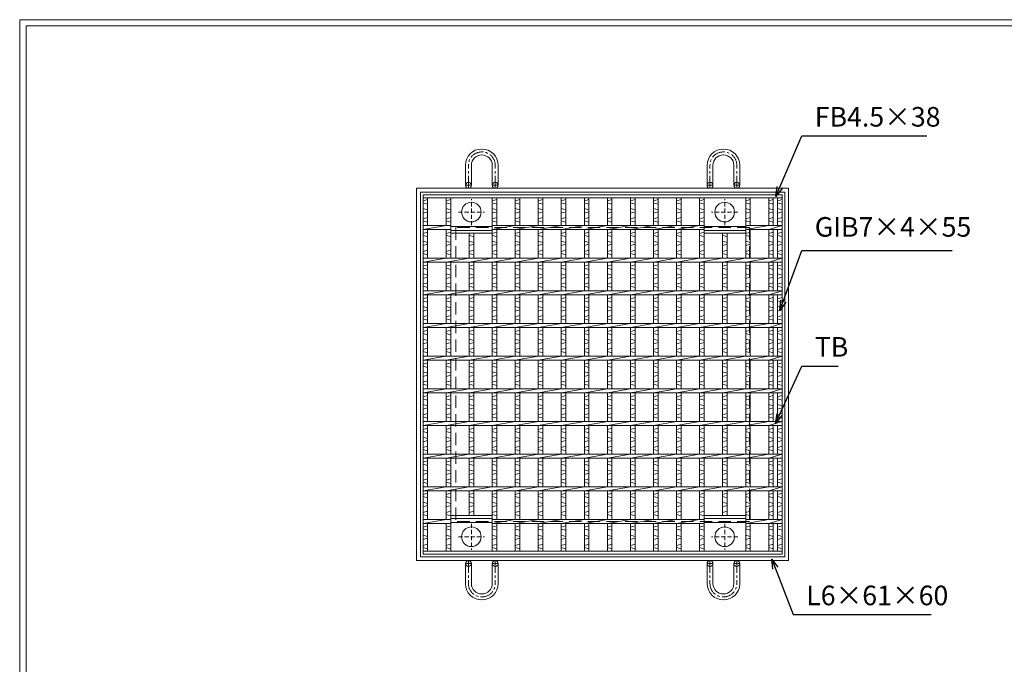
# Model space of a CAD drawing. Units: millimetres. Extents: x -180 to 2610, y -195 to 1778.
# Drawn here: x -180 to 1328, y 791 to 1778 of the extents above; entities that cross this region are included whole.
import ezdxf

# ---------------------------------------------------------------- set-up
doc = ezdxf.new("R2010")
doc.units = ezdxf.units.MM
doc.linetypes.add('CENTER', pattern=[10, 6.25, -1.25, 1.25, -1.25])
doc.linetypes.add('HIDDEN', pattern=[9.525, 6.35, -3.175])
for name, color, linetype, lineweight in [('エンボス', 4, 'Continuous', 5), ('中心線', 1, 'HIDDEN', 13), ('受け枠', 3, 'Continuous', 9), ('寸法線', 2, 'Continuous', 9), ('本体', 7, 'Continuous', 13), ('枠寸法', 31, 'Continuous', 9)]:
    doc.layers.add(name, color=color, linetype=linetype, lineweight=lineweight)
doc.layers.add('外枠', color=7, linetype='Continuous')
doc.dimstyles.new('ISO-25', dxfattribs={"dimscale": 10, "dimtxt": 3, "dimasz": 1.5, "dimexe": 1.5, "dimexo": 2, "dimgap": 0.5, "dimtad": 1, "dimdsep": 46, "dimtxsty": 'Standard', "dimblk": 'OPEN30', "dimcen": 2.5, "dimadec": 0, "dimazin": 0, "dimtfac": 1, "dimtmove": 0, "dimatfit": 0, "dimldrblk": 'OPEN30', "dimfxl": 1, "dimarcsym": 0})

# ---------------------------------------------------------------- blocks, each defined once
blk = doc.blocks.new('_Open30')
at = {"color": 0, "linetype": 'ByBlock', "lineweight": -2}
for p, q in [((-1, 0.27), (0, 0)), ((0, 0), (-1, -0.27)), ((0, 0), (-1, 0))]:
    blk.add_line(p, q, dxfattribs=at)
blk = doc.blocks.new('丸穴φ30')
at = {"layer": '中心線'}
for p, q in [((0, -20), (0, 20)), ((-20, 0), (20, 0))]:
    blk.add_line(p, q, dxfattribs=at)
at = {"layer": '本体', "ltscale": 3}
blk.add_circle((0, 0), 15, dxfattribs=at)
blk = doc.blocks.new('*U41')
at = {"layer": 'エンボス', "linetype": 'Continuous'}
for p, q in [((-10.7, 267.8), (-17.7, 265.8)), ((-17.7, 262.8), (-10.7, 260.8)), ((-17.7, 254), (-10.7, 252)), ((-10.7, 249), (-17.7, 247)), ((-10.7, 240), (-17.7, 238)), ((-17.7, 235), (-10.7, 233)), ((-10.7, 217.9), (-17.7, 215.9)), ((-17.7, 212.9), (-10.7, 210.9)), ((-17.7, 204.2), (-10.7, 202.2)), ((-10.7, 199.2), (-17.7, 197.2)), ((-10.7, 190.2), (-17.7, 188.2)), ((-17.7, 185.2), (-10.7, 183.2)), ((-10.7, 167.8), (-17.7, 165.8)), ((-17.7, 162.8), (-10.7, 160.8)), ((-17.7, 154.1), (-10.7, 152.1)), ((-10.7, 149.1), (-17.7, 147.1)), ((-10.7, 140.1), (-17.7, 138.1)), ((-17.7, 135.1), (-10.7, 133.1)), ((-10.7, 117.8), (-17.7, 115.8)), ((-17.7, 112.8), (-10.7, 110.8)), ((-17.7, 104.1), (-10.7, 102.1)), ((-10.7, 99.1), (-17.7, 97.1)), ((-10.7, 90.1), (-17.7, 88.1)), ((-17.7, 85.1), (-10.7, 83.1)), ((-10.7, 67.8), (-17.7, 65.8)), ((-17.7, 62.8), (-10.7, 60.8)), ((-17.7, 54.1), (-10.7, 52.1)), ((-10.7, 49.1), (-17.7, 47.1)), ((-10.7, 40.1), (-17.7, 38.1)), ((-17.7, 35.1), (-10.7, 33.1)), ((-10.7, 17.8), (-17.7, 15.8)), ((-17.7, 12.8), (-10.7, 10.8)), ((-17.7, 4.1), (-10.7, 2.1)), ((-10.7, -0.9), (-17.7, -2.9)), ((-10.7, -9.9), (-17.7, -11.9)), ((-17.7, -14.9), (-10.7, -16.9)), ((-10.7, -32.2), (-17.7, -34.2)), ((-17.7, -37.2), (-10.7, -39.2)), ((-17.7, -45.9), (-10.7, -47.9)), ((-10.7, -50.9), (-17.7, -52.9)), ((-10.7, -59.9), (-17.7, -61.9)), ((-17.7, -64.9), (-10.7, -66.9)), ((-10.7, -82.2), (-17.7, -84.2)), ((-17.7, -87.2), (-10.7, -89.2)), ((-17.7, -95.9), (-10.7, -97.9)), ((-10.7, -100.9), (-17.7, -102.9)), ((-10.7, -109.9), (-17.7, -111.9)), ((-17.7, -114.9), (-10.7, -116.9)), ((-10.7, -132.2), (-17.7, -134.2)), ((-17.7, -137.2), (-10.7, -139.2)), ((-17.7, -145.9), (-10.7, -147.9)), ((-10.7, -150.9), (-17.7, -152.9)), ((-10.7, -159.9), (-17.7, -161.9)), ((-17.7, -164.9), (-10.7, -166.9)), ((-10.7, -181.7), (-17.7, -183.7)), ((-17.7, -186.7), (-10.7, -188.7)), ((-17.7, -195.4), (-10.7, -197.4)), ((-10.7, -200.4), (-17.7, -202.4)), ((-10.7, -209.4), (-17.7, -211.4)), ((-17.7, -214.4), (-10.7, -216.4)), ((-10.7, -231.6), (-17.7, -233.6)), ((-17.7, -236.6), (-10.7, -238.6)), ((-17.7, -245.8), (-10.7, -247.8)), ((-10.7, -250.8), (-17.7, -252.8)), ((-10.7, -259.8), (-17.7, -261.8)), ((-17.7, -264.8), (-10.7, -266.8))]:
    blk.add_line(p, q, dxfattribs=at)
at = {"layer": '本体', "ltscale": 3}
for p, q in [((-17.7, 228), (-17.7, 270.5)), ((-10.7, 228), (-10.7, 270.5)), ((-17.7, 222), (17.7, 228)), ((-17.7, 178), (-17.7, 222)), ((-10.7, 178), (-10.7, 222)), ((-17.7, 172), (17.7, 178)), ((-17.7, 128), (-17.7, 172)), ((-10.7, 128), (-10.7, 172)), ((-17.7, 122), (17.7, 128)), ((-17.7, 78), (-17.7, 122)), ((-10.7, 78), (-10.7, 122)), ((-17.7, 72), (17.7, 78)), ((-17.7, 28), (-17.7, 72)), ((-10.7, 28), (-10.7, 72)), ((-17.7, 22), (17.7, 28)), ((-17.7, -22), (-17.7, 22)), ((-10.7, -22), (-10.7, 22)), ((-17.7, -28), (17.7, -22)), ((-17.7, -72), (-17.7, -28)), ((-10.7, -72), (-10.7, -28)), ((-17.7, -78), (17.7, -72)), ((-17.7, -122), (-17.7, -78)), ((-10.7, -122), (-10.7, -78)), ((-17.7, -128), (17.7, -122)), ((-17.7, -172), (-17.7, -128)), ((-10.7, -172), (-10.7, -128)), ((-17.7, -178), (17.7, -172)), ((-17.7, -222), (-17.7, -178)), ((-10.7, -222), (-10.7, -178)), ((-17.7, -228), (17.7, -222)), ((-17.7, -270.5), (-17.7, -228)), ((-10.7, -270.5), (-10.7, -228))]:
    blk.add_line(p, q, dxfattribs=at)
blk = doc.blocks.new('*U42')
at = {"layer": '寸法線', "color": 0, "linetype": 'ByBlock', "lineweight": -2}
for p in [(0, 0), (35.3, 0), (70.6, 0), (105.9, 0), (141.2, 0), (176.5, 0), (211.8, 0), (247.1, 0)]:
    blk.add_blockref('*U41', p, dxfattribs=at)

msp = doc.modelspace()

# ---------------------------------------------------------------- linework, layer by layer
at = {"layer": 'エンボス', "linetype": 'Continuous'}
for p, q in [((445.063, 1502.676), (438.063, 1500.676)), ((438.063, 1497.676), (445.063, 1495.676)), ((480.363, 1502.676), (473.363, 1500.676)), ((473.363, 1497.676), (480.363, 1495.676)), ((550.963, 1502.676), (543.963, 1500.676)), ((543.963, 1497.676), (550.963, 1495.676)), ((868.663, 1502.676), (861.663, 1500.676)), ((861.663, 1497.676), (868.663, 1495.676)), ((939.263, 1502.676), (932.263, 1500.676)), ((932.263, 1497.676), (939.263, 1495.676)), ((974.563, 1502.676), (967.563, 1500.676)), ((967.563, 1497.676), (974.563, 1495.676)), ((988.063, 1502.676), (981.063, 1500.676)), ((981.063, 1497.676), (988.063, 1495.676)), ((438.063, 1488.94), (445.063, 1486.94)), ((445.063, 1483.94), (438.063, 1481.94)), ((473.363, 1488.94), (480.363, 1486.94)), ((480.363, 1483.94), (473.363, 1481.94)), ((543.963, 1488.94), (550.963, 1486.94)), ((550.963, 1483.94), (543.963, 1481.94)), ((861.663, 1488.94), (868.663, 1486.94)), ((868.663, 1483.94), (861.663, 1481.94)), ((932.263, 1488.94), (939.263, 1486.94)), ((939.263, 1483.94), (932.263, 1481.94)), ((967.563, 1488.94), (974.563, 1486.94)), ((974.563, 1483.94), (967.563, 1481.94)), ((981.063, 1488.94), (988.063, 1486.94)), ((988.063, 1483.94), (981.063, 1481.94)), ((445.063, 1474.94), (438.063, 1472.94)), ((438.063, 1469.94), (445.063, 1467.94)), ((480.363, 1474.94), (473.363, 1472.94)), ((473.363, 1469.94), (480.363, 1467.94)), ((550.963, 1474.94), (543.963, 1472.94)), ((543.963, 1469.94), (550.963, 1467.94)), ((868.663, 1474.94), (861.663, 1472.94)), ((861.663, 1469.94), (868.663, 1467.94)), ((939.263, 1474.94), (932.263, 1472.94)), ((932.263, 1469.94), (939.263, 1467.94)), ((974.563, 1474.94), (967.563, 1472.94)), ((967.563, 1469.94), (974.563, 1467.94)), ((988.063, 1474.94), (981.063, 1472.94)), ((981.063, 1469.94), (988.063, 1467.94)), ((445.063, 1452.792), (438.063, 1450.792)), ((480.363, 1452.792), (473.363, 1450.792)), ((550.963, 1452.792), (543.963, 1450.792)), ((868.663, 1452.792), (861.663, 1450.792)), ((939.263, 1452.792), (932.263, 1450.792)), ((974.563, 1452.792), (967.563, 1450.792)), ((988.063, 1452.792), (981.063, 1450.792)), ((438.063, 1447.792), (445.063, 1445.792)), ((438.063, 1439.056), (445.063, 1437.056)), ((445.063, 1434.056), (438.063, 1432.056)), ((473.363, 1447.792), (480.363, 1445.792)), ((473.363, 1439.056), (480.363, 1437.056)), ((480.363, 1434.056), (473.363, 1432.056)), ((508.663, 1447.792), (515.663, 1445.792)), ((508.663, 1439.056), (515.663, 1437.056)), ((515.663, 1434.056), (508.663, 1432.056)), ((543.963, 1447.792), (550.963, 1445.792)), ((543.963, 1439.056), (550.963, 1437.056)), ((550.963, 1434.056), (543.963, 1432.056)), ((861.663, 1447.792), (868.663, 1445.792)), ((861.663, 1439.056), (868.663, 1437.056)), ((868.663, 1434.056), (861.663, 1432.056)), ((896.963, 1447.792), (903.963, 1445.792)), ((896.963, 1439.056), (903.963, 1437.056)), ((903.963, 1434.056), (896.963, 1432.056)), ((932.263, 1447.792), (939.263, 1445.792)), ((932.263, 1439.056), (939.263, 1437.056)), ((939.263, 1434.056), (932.263, 1432.056)), ((967.563, 1447.792), (974.563, 1445.792)), ((967.563, 1439.056), (974.563, 1437.056)), ((974.563, 1434.056), (967.563, 1432.056)), ((981.063, 1447.792), (988.063, 1445.792)), ((981.063, 1439.056), (988.063, 1437.056)), ((988.063, 1434.056), (981.063, 1432.056)), ((445.063, 1425.056), (438.063, 1423.056)), ((438.063, 1420.056), (445.063, 1418.056)), ((480.363, 1425.056), (473.363, 1423.056)), ((473.363, 1420.056), (480.363, 1418.056)), ((515.663, 1425.056), (508.663, 1423.056)), ((508.663, 1420.056), (515.663, 1418.056)), ((550.963, 1425.056), (543.963, 1423.056)), ((543.963, 1420.056), (550.963, 1418.056)), ((868.663, 1425.056), (861.663, 1423.056)), ((861.663, 1420.056), (868.663, 1418.056)), ((903.963, 1425.056), (896.963, 1423.056)), ((896.963, 1420.056), (903.963, 1418.056)), ((939.263, 1425.056), (932.263, 1423.056)), ((932.263, 1420.056), (939.263, 1418.056)), ((974.563, 1425.056), (967.563, 1423.056)), ((967.563, 1420.056), (974.563, 1418.056)), ((988.063, 1425.056), (981.063, 1423.056)), ((981.063, 1420.056), (988.063, 1418.056)), ((445.063, 1402.724), (438.063, 1400.724)), ((438.063, 1397.724), (445.063, 1395.724)), ((438.063, 1388.988), (445.063, 1386.988)), ((480.363, 1402.724), (473.363, 1400.724)), ((473.363, 1397.724), (480.363, 1395.724)), ((473.363, 1388.988), (480.363, 1386.988)), ((515.663, 1402.724), (508.663, 1400.724)), ((508.663, 1397.724), (515.663, 1395.724)), ((508.663, 1388.988), (515.663, 1386.988)), ((550.963, 1402.724), (543.963, 1400.724)), ((543.963, 1397.724), (550.963, 1395.724)), ((543.963, 1388.988), (550.963, 1386.988)), ((868.663, 1402.724), (861.663, 1400.724)), ((861.663, 1397.724), (868.663, 1395.724)), ((861.663, 1388.988), (868.663, 1386.988)), ((903.963, 1402.724), (896.963, 1400.724)), ((896.963, 1397.724), (903.963, 1395.724)), ((896.963, 1388.988), (903.963, 1386.988)), ((939.263, 1402.724), (932.263, 1400.724)), ((932.263, 1397.724), (939.263, 1395.724)), ((932.263, 1388.988), (939.263, 1386.988)), ((974.563, 1402.724), (967.563, 1400.724)), ((967.563, 1397.724), (974.563, 1395.724)), ((967.563, 1388.988), (974.563, 1386.988)), ((988.063, 1402.724), (981.063, 1400.724)), ((981.063, 1397.724), (988.063, 1395.724)), ((981.063, 1388.988), (988.063, 1386.988)), ((445.063, 1383.988), (438.063, 1381.988)), ((445.063, 1374.988), (438.063, 1372.988)), ((480.363, 1383.988), (473.363, 1381.988)), ((480.363, 1374.988), (473.363, 1372.988)), ((515.663, 1383.988), (508.663, 1381.988)), ((515.663, 1374.988), (508.663, 1372.988)), ((550.963, 1383.988), (543.963, 1381.988)), ((550.963, 1374.988), (543.963, 1372.988)), ((868.663, 1383.988), (861.663, 1381.988)), ((868.663, 1374.988), (861.663, 1372.988)), ((903.963, 1383.988), (896.963, 1381.988)), ((903.963, 1374.988), (896.963, 1372.988)), ((939.263, 1383.988), (932.263, 1381.988)), ((939.263, 1374.988), (932.263, 1372.988)), ((974.563, 1383.988), (967.563, 1381.988)), ((974.563, 1374.988), (967.563, 1372.988)), ((988.063, 1383.988), (981.063, 1381.988)), ((988.063, 1374.988), (981.063, 1372.988)), ((438.063, 1369.988), (445.063, 1367.988)), ((473.363, 1369.988), (480.363, 1367.988)), ((508.663, 1369.988), (515.663, 1367.988)), ((543.963, 1369.988), (550.963, 1367.988)), ((861.663, 1369.988), (868.663, 1367.988)), ((896.963, 1369.988), (903.963, 1367.988)), ((932.263, 1369.988), (939.263, 1367.988)), ((967.563, 1369.988), (974.563, 1367.988)), ((981.063, 1369.988), (988.063, 1367.988)), ((445.063, 1352.724), (438.063, 1350.724)), ((438.063, 1347.724), (445.063, 1345.724)), ((480.363, 1352.724), (473.363, 1350.724)), ((473.363, 1347.724), (480.363, 1345.724)), ((515.663, 1352.724), (508.663, 1350.724)), ((508.663, 1347.724), (515.663, 1345.724)), ((550.963, 1352.724), (543.963, 1350.724)), ((543.963, 1347.724), (550.963, 1345.724)), ((868.663, 1352.724), (861.663, 1350.724)), ((861.663, 1347.724), (868.663, 1345.724)), ((903.963, 1352.724), (896.963, 1350.724)), ((896.963, 1347.724), (903.963, 1345.724)), ((939.263, 1352.724), (932.263, 1350.724)), ((932.263, 1347.724), (939.263, 1345.724)), ((974.563, 1352.724), (967.563, 1350.724)), ((967.563, 1347.724), (974.563, 1345.724)), ((988.063, 1352.724), (981.063, 1350.724)), ((981.063, 1347.724), (988.063, 1345.724)), ((438.063, 1338.988), (445.063, 1336.988)), ((445.063, 1333.988), (438.063, 1331.988)), ((473.363, 1338.988), (480.363, 1336.988)), ((480.363, 1333.988), (473.363, 1331.988)), ((508.663, 1338.988), (515.663, 1336.988)), ((515.663, 1333.988), (508.663, 1331.988)), ((543.963, 1338.988), (550.963, 1336.988)), ((550.963, 1333.988), (543.963, 1331.988)), ((861.663, 1338.988), (868.663, 1336.988)), ((868.663, 1333.988), (861.663, 1331.988)), ((896.963, 1338.988), (903.963, 1336.988)), ((903.963, 1333.988), (896.963, 1331.988)), ((932.263, 1338.988), (939.263, 1336.988)), ((939.263, 1333.988), (932.263, 1331.988)), ((967.563, 1338.988), (974.563, 1336.988)), ((974.563, 1333.988), (967.563, 1331.988)), ((981.063, 1338.988), (988.063, 1336.988)), ((988.063, 1333.988), (981.063, 1331.988)), ((445.063, 1324.988), (438.063, 1322.988)), ((438.063, 1319.988), (445.063, 1317.988)), ((480.363, 1324.988), (473.363, 1322.988)), ((473.363, 1319.988), (480.363, 1317.988)), ((515.663, 1324.988), (508.663, 1322.988)), ((508.663, 1319.988), (515.663, 1317.988)), ((550.963, 1324.988), (543.963, 1322.988)), ((543.963, 1319.988), (550.963, 1317.988)), ((868.663, 1324.988), (861.663, 1322.988)), ((861.663, 1319.988), (868.663, 1317.988)), ((903.963, 1324.988), (896.963, 1322.988)), ((896.963, 1319.988), (903.963, 1317.988)), ((939.263, 1324.988), (932.263, 1322.988)), ((932.263, 1319.988), (939.263, 1317.988)), ((974.563, 1324.988), (967.563, 1322.988)), ((967.563, 1319.988), (974.563, 1317.988)), ((988.063, 1324.988), (981.063, 1322.988)), ((981.063, 1319.988), (988.063, 1317.988)), ((445.063, 1302.724), (438.063, 1300.724)), ((438.063, 1297.724), (445.063, 1295.724)), ((480.363, 1302.724), (473.363, 1300.724)), ((473.363, 1297.724), (480.363, 1295.724)), ((515.663, 1302.724), (508.663, 1300.724)), ((508.663, 1297.724), (515.663, 1295.724)), ((550.963, 1302.724), (543.963, 1300.724)), ((543.963, 1297.724), (550.963, 1295.724)), ((868.663, 1302.724), (861.663, 1300.724)), ((861.663, 1297.724), (868.663, 1295.724)), ((903.963, 1302.724), (896.963, 1300.724)), ((896.963, 1297.724), (903.963, 1295.724)), ((939.263, 1302.724), (932.263, 1300.724)), ((932.263, 1297.724), (939.263, 1295.724)), ((974.563, 1302.724), (967.563, 1300.724)), ((967.563, 1297.724), (974.563, 1295.724)), ((988.063, 1302.724), (981.063, 1300.724)), ((981.063, 1297.724), (988.063, 1295.724)), ((438.063, 1288.988), (445.063, 1286.988)), ((445.063, 1283.988), (438.063, 1281.988)), ((473.363, 1288.988), (480.363, 1286.988)), ((480.363, 1283.988), (473.363, 1281.988)), ((508.663, 1288.988), (515.663, 1286.988)), ((515.663, 1283.988), (508.663, 1281.988)), ((543.963, 1288.988), (550.963, 1286.988)), ((550.963, 1283.988), (543.963, 1281.988)), ((861.663, 1288.988), (868.663, 1286.988)), ((868.663, 1283.988), (861.663, 1281.988)), ((896.963, 1288.988), (903.963, 1286.988)), ((903.963, 1283.988), (896.963, 1281.988)), ((932.263, 1288.988), (939.263, 1286.988)), ((939.263, 1283.988), (932.263, 1281.988)), ((967.563, 1288.988), (974.563, 1286.988)), ((974.563, 1283.988), (967.563, 1281.988)), ((981.063, 1288.988), (988.063, 1286.988)), ((988.063, 1283.988), (981.063, 1281.988)), ((445.063, 1274.988), (438.063, 1272.988)), ((438.063, 1269.988), (445.063, 1267.988)), ((480.363, 1274.988), (473.363, 1272.988)), ((473.363, 1269.988), (480.363, 1267.988)), ((515.663, 1274.988), (508.663, 1272.988)), ((508.663, 1269.988), (515.663, 1267.988)), ((550.963, 1274.988), (543.963, 1272.988)), ((543.963, 1269.988), (550.963, 1267.988)), ((868.663, 1274.988), (861.663, 1272.988)), ((861.663, 1269.988), (868.663, 1267.988)), ((903.963, 1274.988), (896.963, 1272.988)), ((896.963, 1269.988), (903.963, 1267.988)), ((939.263, 1274.988), (932.263, 1272.988)), ((932.263, 1269.988), (939.263, 1267.988)), ((974.563, 1274.988), (967.563, 1272.988)), ((967.563, 1269.988), (974.563, 1267.988)), ((988.063, 1274.988), (981.063, 1272.988)), ((981.063, 1269.988), (988.063, 1267.988)), ((445.063, 1252.724), (438.063, 1250.724)), ((480.363, 1252.724), (473.363, 1250.724)), ((515.663, 1252.724), (508.663, 1250.724)), ((550.963, 1252.724), (543.963, 1250.724)), ((868.663, 1252.724), (861.663, 1250.724)), ((903.963, 1252.724), (896.963, 1250.724)), ((939.263, 1252.724), (932.263, 1250.724)), ((974.563, 1252.724), (967.563, 1250.724)), ((988.063, 1252.724), (981.063, 1250.724)), ((438.063, 1247.724), (445.063, 1245.724)), ((438.063, 1238.988), (445.063, 1236.988)), ((473.363, 1247.724), (480.363, 1245.724)), ((473.363, 1238.988), (480.363, 1236.988)), ((508.663, 1247.724), (515.663, 1245.724)), ((508.663, 1238.988), (515.663, 1236.988)), ((543.963, 1247.724), (550.963, 1245.724)), ((543.963, 1238.988), (550.963, 1236.988)), ((861.663, 1247.724), (868.663, 1245.724)), ((861.663, 1238.988), (868.663, 1236.988)), ((896.963, 1247.724), (903.963, 1245.724)), ((896.963, 1238.988), (903.963, 1236.988)), ((932.263, 1247.724), (939.263, 1245.724)), ((932.263, 1238.988), (939.263, 1236.988)), ((967.563, 1247.724), (974.563, 1245.724)), ((967.563, 1238.988), (974.563, 1236.988)), ((981.063, 1247.724), (988.063, 1245.724)), ((981.063, 1238.988), (988.063, 1236.988)), ((445.063, 1233.988), (438.063, 1231.988)), ((445.063, 1224.988), (438.063, 1222.988)), ((480.363, 1233.988), (473.363, 1231.988)), ((480.363, 1224.988), (473.363, 1222.988)), ((515.663, 1233.988), (508.663, 1231.988)), ((515.663, 1224.988), (508.663, 1222.988)), ((550.963, 1233.988), (543.963, 1231.988)), ((550.963, 1224.988), (543.963, 1222.988)), ((868.663, 1233.988), (861.663, 1231.988)), ((868.663, 1224.988), (861.663, 1222.988)), ((903.963, 1233.988), (896.963, 1231.988)), ((903.963, 1224.988), (896.963, 1222.988)), ((939.263, 1233.988), (932.263, 1231.988)), ((939.263, 1224.988), (932.263, 1222.988)), ((974.563, 1233.988), (967.563, 1231.988)), ((974.563, 1224.988), (967.563, 1222.988)), ((988.063, 1233.988), (981.063, 1231.988)), ((988.063, 1224.988), (981.063, 1222.988)), ((438.063, 1219.988), (445.063, 1217.988)), ((473.363, 1219.988), (480.363, 1217.988)), ((508.663, 1219.988), (515.663, 1217.988)), ((543.963, 1219.988), (550.963, 1217.988)), ((861.663, 1219.988), (868.663, 1217.988)), ((896.963, 1219.988), (903.963, 1217.988)), ((932.263, 1219.988), (939.263, 1217.988)), ((967.563, 1219.988), (974.563, 1217.988)), ((981.063, 1219.988), (988.063, 1217.988)), ((445.063, 1202.724), (438.063, 1200.724)), ((438.063, 1197.724), (445.063, 1195.724)), ((480.363, 1202.724), (473.363, 1200.724)), ((473.363, 1197.724), (480.363, 1195.724)), ((515.663, 1202.724), (508.663, 1200.724)), ((508.663, 1197.724), (515.663, 1195.724)), ((550.963, 1202.724), (543.963, 1200.724)), ((543.963, 1197.724), (550.963, 1195.724)), ((868.663, 1202.724), (861.663, 1200.724)), ((861.663, 1197.724), (868.663, 1195.724)), ((903.963, 1202.724), (896.963, 1200.724)), ((896.963, 1197.724), (903.963, 1195.724)), ((939.263, 1202.724), (932.263, 1200.724)), ((932.263, 1197.724), (939.263, 1195.724)), ((974.563, 1202.724), (967.563, 1200.724)), ((967.563, 1197.724), (974.563, 1195.724)), ((988.063, 1202.724), (981.063, 1200.724)), ((981.063, 1197.724), (988.063, 1195.724)), ((438.063, 1188.988), (445.063, 1186.988)), ((445.063, 1183.988), (438.063, 1181.988)), ((473.363, 1188.988), (480.363, 1186.988)), ((480.363, 1183.988), (473.363, 1181.988)), ((508.663, 1188.988), (515.663, 1186.988)), ((515.663, 1183.988), (508.663, 1181.988)), ((543.963, 1188.988), (550.963, 1186.988)), ((550.963, 1183.988), (543.963, 1181.988)), ((861.663, 1188.988), (868.663, 1186.988)), ((868.663, 1183.988), (861.663, 1181.988)), ((896.963, 1188.988), (903.963, 1186.988)), ((903.963, 1183.988), (896.963, 1181.988)), ((932.263, 1188.988), (939.263, 1186.988)), ((939.263, 1183.988), (932.263, 1181.988)), ((967.563, 1188.988), (974.563, 1186.988)), ((974.563, 1183.988), (967.563, 1181.988)), ((981.063, 1188.988), (988.063, 1186.988)), ((988.063, 1183.988), (981.063, 1181.988)), ((445.063, 1174.988), (438.063, 1172.988)), ((438.063, 1169.988), (445.063, 1167.988)), ((480.363, 1174.988), (473.363, 1172.988)), ((473.363, 1169.988), (480.363, 1167.988)), ((515.663, 1174.988), (508.663, 1172.988)), ((508.663, 1169.988), (515.663, 1167.988)), ((550.963, 1174.988), (543.963, 1172.988)), ((543.963, 1169.988), (550.963, 1167.988)), ((868.663, 1174.988), (861.663, 1172.988)), ((861.663, 1169.988), (868.663, 1167.988)), ((903.963, 1174.988), (896.963, 1172.988)), ((896.963, 1169.988), (903.963, 1167.988)), ((939.263, 1174.988), (932.263, 1172.988)), ((932.263, 1169.988), (939.263, 1167.988)), ((974.563, 1174.988), (967.563, 1172.988)), ((967.563, 1169.988), (974.563, 1167.988)), ((988.063, 1174.988), (981.063, 1172.988)), ((981.063, 1169.988), (988.063, 1167.988)), ((445.063, 1152.724), (438.063, 1150.724)), ((438.063, 1147.724), (445.063, 1145.724)), ((480.363, 1152.724), (473.363, 1150.724)), ((473.363, 1147.724), (480.363, 1145.724)), ((515.663, 1152.724), (508.663, 1150.724)), ((508.663, 1147.724), (515.663, 1145.724)), ((550.963, 1152.724), (543.963, 1150.724)), ((543.963, 1147.724), (550.963, 1145.724)), ((868.663, 1152.724), (861.663, 1150.724)), ((861.663, 1147.724), (868.663, 1145.724)), ((903.963, 1152.724), (896.963, 1150.724)), ((896.963, 1147.724), (903.963, 1145.724)), ((939.263, 1152.724), (932.263, 1150.724)), ((932.263, 1147.724), (939.263, 1145.724)), ((974.563, 1152.724), (967.563, 1150.724)), ((967.563, 1147.724), (974.563, 1145.724)), ((988.063, 1152.724), (981.063, 1150.724)), ((981.063, 1147.724), (988.063, 1145.724)), ((438.063, 1138.988), (445.063, 1136.988)), ((445.063, 1133.988), (438.063, 1131.988)), ((473.363, 1138.988), (480.363, 1136.988)), ((480.363, 1133.988), (473.363, 1131.988)), ((508.663, 1138.988), (515.663, 1136.988)), ((515.663, 1133.988), (508.663, 1131.988)), ((543.963, 1138.988), (550.963, 1136.988)), ((550.963, 1133.988), (543.963, 1131.988)), ((861.663, 1138.988), (868.663, 1136.988)), ((868.663, 1133.988), (861.663, 1131.988)), ((896.963, 1138.988), (903.963, 1136.988)), ((903.963, 1133.988), (896.963, 1131.988)), ((932.263, 1138.988), (939.263, 1136.988)), ((939.263, 1133.988), (932.263, 1131.988)), ((967.563, 1138.988), (974.563, 1136.988)), ((974.563, 1133.988), (967.563, 1131.988)), ((981.063, 1138.988), (988.063, 1136.988)), ((988.063, 1133.988), (981.063, 1131.988)), ((445.063, 1124.988), (438.063, 1122.988)), ((438.063, 1119.988), (445.063, 1117.988)), ((480.363, 1124.988), (473.363, 1122.988)), ((473.363, 1119.988), (480.363, 1117.988)), ((515.663, 1124.988), (508.663, 1122.988)), ((508.663, 1119.988), (515.663, 1117.988)), ((550.963, 1124.988), (543.963, 1122.988)), ((543.963, 1119.988), (550.963, 1117.988)), ((868.663, 1124.988), (861.663, 1122.988)), ((861.663, 1119.988), (868.663, 1117.988)), ((903.963, 1124.988), (896.963, 1122.988)), ((896.963, 1119.988), (903.963, 1117.988)), ((939.263, 1124.988), (932.263, 1122.988)), ((932.263, 1119.988), (939.263, 1117.988)), ((974.563, 1124.988), (967.563, 1122.988)), ((967.563, 1119.988), (974.563, 1117.988)), ((988.063, 1124.988), (981.063, 1122.988)), ((981.063, 1119.988), (988.063, 1117.988)), ((445.063, 1102.724), (438.063, 1100.724)), ((480.363, 1102.724), (473.363, 1100.724)), ((515.663, 1102.724), (508.663, 1100.724)), ((550.963, 1102.724), (543.963, 1100.724)), ((868.663, 1102.724), (861.663, 1100.724)), ((903.963, 1102.724), (896.963, 1100.724)), ((939.263, 1102.724), (932.263, 1100.724)), ((974.563, 1102.724), (967.563, 1100.724)), ((988.063, 1102.724), (981.063, 1100.724)), ((438.063, 1097.724), (445.063, 1095.724)), ((438.063, 1088.988), (445.063, 1086.988)), ((473.363, 1097.724), (480.363, 1095.724)), ((473.363, 1088.988), (480.363, 1086.988)), ((508.663, 1097.724), (515.663, 1095.724)), ((508.663, 1088.988), (515.663, 1086.988)), ((543.963, 1097.724), (550.963, 1095.724)), ((543.963, 1088.988), (550.963, 1086.988)), ((861.663, 1097.724), (868.663, 1095.724)), ((861.663, 1088.988), (868.663, 1086.988)), ((896.963, 1097.724), (903.963, 1095.724)), ((896.963, 1088.988), (903.963, 1086.988)), ((932.263, 1097.724), (939.263, 1095.724)), ((932.263, 1088.988), (939.263, 1086.988)), ((967.563, 1097.724), (974.563, 1095.724)), ((967.563, 1088.988), (974.563, 1086.988)), ((981.063, 1097.724), (988.063, 1095.724)), ((981.063, 1088.988), (988.063, 1086.988)), ((445.063, 1083.988), (438.063, 1081.988)), ((445.063, 1074.988), (438.063, 1072.988)), ((480.363, 1083.988), (473.363, 1081.988)), ((480.363, 1074.988), (473.363, 1072.988)), ((515.663, 1083.988), (508.663, 1081.988)), ((515.663, 1074.988), (508.663, 1072.988)), ((550.963, 1083.988), (543.963, 1081.988)), ((550.963, 1074.988), (543.963, 1072.988)), ((868.663, 1083.988), (861.663, 1081.988)), ((868.663, 1074.988), (861.663, 1072.988)), ((903.963, 1083.988), (896.963, 1081.988)), ((903.963, 1074.988), (896.963, 1072.988)), ((939.263, 1083.988), (932.263, 1081.988)), ((939.263, 1074.988), (932.263, 1072.988)), ((974.563, 1083.988), (967.563, 1081.988)), ((974.563, 1074.988), (967.563, 1072.988)), ((988.063, 1083.988), (981.063, 1081.988)), ((988.063, 1074.988), (981.063, 1072.988)), ((438.063, 1069.988), (445.063, 1067.988)), ((473.363, 1069.988), (480.363, 1067.988)), ((508.663, 1069.988), (515.663, 1067.988)), ((543.963, 1069.988), (550.963, 1067.988)), ((861.663, 1069.988), (868.663, 1067.988)), ((896.963, 1069.988), (903.963, 1067.988)), ((932.263, 1069.988), (939.263, 1067.988)), ((967.563, 1069.988), (974.563, 1067.988)), ((981.063, 1069.988), (988.063, 1067.988)), ((445.063, 1053.18), (438.063, 1051.18)), ((438.063, 1048.18), (445.063, 1046.18)), ((480.363, 1053.18), (473.363, 1051.18)), ((473.363, 1048.18), (480.363, 1046.18)), ((515.663, 1053.18), (508.663, 1051.18)), ((508.663, 1048.18), (515.663, 1046.18)), ((550.963, 1053.18), (543.963, 1051.18)), ((543.963, 1048.18), (550.963, 1046.18)), ((868.663, 1053.18), (861.663, 1051.18)), ((861.663, 1048.18), (868.663, 1046.18)), ((903.963, 1053.18), (896.963, 1051.18)), ((896.963, 1048.18), (903.963, 1046.18)), ((939.263, 1053.18), (932.263, 1051.18)), ((932.263, 1048.18), (939.263, 1046.18)), ((974.563, 1053.18), (967.563, 1051.18)), ((967.563, 1048.18), (974.563, 1046.18)), ((988.063, 1053.18), (981.063, 1051.18)), ((981.063, 1048.18), (988.063, 1046.18)), ((438.063, 1039.445), (445.063, 1037.445)), ((445.063, 1034.445), (438.063, 1032.445)), ((473.363, 1039.445), (480.363, 1037.445)), ((480.363, 1034.445), (473.363, 1032.445)), ((508.663, 1039.445), (515.663, 1037.445)), ((515.663, 1034.445), (508.663, 1032.445)), ((543.963, 1039.445), (550.963, 1037.445)), ((550.963, 1034.445), (543.963, 1032.445)), ((861.663, 1039.445), (868.663, 1037.445)), ((868.663, 1034.445), (861.663, 1032.445)), ((896.963, 1039.445), (903.963, 1037.445)), ((903.963, 1034.445), (896.963, 1032.445)), ((932.263, 1039.445), (939.263, 1037.445)), ((939.263, 1034.445), (932.263, 1032.445)), ((967.563, 1039.445), (974.563, 1037.445)), ((974.563, 1034.445), (967.563, 1032.445)), ((981.063, 1039.445), (988.063, 1037.445)), ((988.063, 1034.445), (981.063, 1032.445)), ((445.063, 1025.445), (438.063, 1023.445)), ((438.063, 1020.445), (445.063, 1018.445)), ((480.363, 1025.445), (473.363, 1023.445)), ((473.363, 1020.445), (480.363, 1018.445)), ((515.663, 1025.445), (508.663, 1023.445)), ((550.963, 1025.445), (543.963, 1023.445)), ((543.963, 1020.445), (550.963, 1018.445)), ((868.663, 1025.445), (861.663, 1023.445)), ((861.663, 1020.445), (868.663, 1018.445)), ((903.963, 1025.445), (896.963, 1023.445)), ((939.263, 1025.445), (932.263, 1023.445)), ((932.263, 1020.445), (939.263, 1018.445)), ((974.563, 1025.445), (967.563, 1023.445)), ((967.563, 1020.445), (974.563, 1018.445)), ((988.063, 1025.445), (981.063, 1023.445)), ((981.063, 1020.445), (988.063, 1018.445)), ((445.063, 1003.337), (438.063, 1001.337)), ((438.063, 998.337), (445.063, 996.337)), ((480.363, 1003.337), (473.363, 1001.337)), ((473.363, 998.337), (480.363, 996.337)), ((550.963, 1003.337), (543.963, 1001.337)), ((543.963, 998.337), (550.963, 996.337)), ((868.663, 1003.337), (861.663, 1001.337)), ((861.663, 998.337), (868.663, 996.337)), ((939.263, 1003.337), (932.263, 1001.337)), ((932.263, 998.337), (939.263, 996.337)), ((974.563, 1003.337), (967.563, 1001.337)), ((967.563, 998.337), (974.563, 996.337)), ((988.063, 1003.337), (981.063, 1001.337)), ((981.063, 998.337), (988.063, 996.337)), ((438.063, 989.056), (445.063, 987.056)), ((445.063, 984.056), (438.063, 982.056)), ((473.363, 989.056), (480.363, 987.056)), ((480.363, 984.056), (473.363, 982.056)), ((543.963, 989.056), (550.963, 987.056)), ((550.963, 984.056), (543.963, 982.056)), ((861.663, 989.056), (868.663, 987.056)), ((868.663, 984.056), (861.663, 982.056)), ((932.263, 989.056), (939.263, 987.056)), ((939.263, 984.056), (932.263, 982.056)), ((967.563, 989.056), (974.563, 987.056)), ((974.563, 984.056), (967.563, 982.056)), ((981.063, 989.056), (988.063, 987.056)), ((988.063, 984.056), (981.063, 982.056)), ((445.063, 975.056), (438.063, 973.056)), ((438.063, 970.056), (445.063, 968.056)), ((480.363, 975.056), (473.363, 973.056)), ((473.363, 970.056), (480.363, 968.056)), ((550.963, 975.056), (543.963, 973.056)), ((543.963, 970.056), (550.963, 968.056)), ((868.663, 975.056), (861.663, 973.056)), ((861.663, 970.056), (868.663, 968.056)), ((939.263, 975.056), (932.263, 973.056)), ((932.263, 970.056), (939.263, 968.056)), ((974.563, 975.056), (967.563, 973.056)), ((967.563, 970.056), (974.563, 968.056)), ((988.063, 975.056), (981.063, 973.056)), ((981.063, 970.056), (988.063, 968.056))]:
    msp.add_line(p, q, dxfattribs=at)
at = {"layer": '受け枠', "ltscale": 3}
for p, q in [((528.063, 1579.915), (527.563, 1579.915)), ((528.563, 1575.415), (527.563, 1575.415)), ((528.163, 1570.915), (527.963, 1570.915)), ((897.563, 1575.415), (898.563, 1575.415)), ((897.963, 1570.915), (898.163, 1570.915)), ((898.063, 1579.915), (898.563, 1579.915)), ((503.063, 1524.394), (503.063, 1555.415)), ((512.063, 1524.394), (512.063, 1555.015)), ((544.063, 1524.394), (544.063, 1555.015)), ((553.063, 1524.394), (553.063, 1554.915)), ((873.063, 1524.394), (873.063, 1554.915)), ((882.063, 1524.394), (882.063, 1555.015)), ((914.063, 1524.394), (914.063, 1555.015)), ((923.063, 1524.394), (923.063, 1555.415)), ((428.063, 1519.894), (998.063, 1519.894)), ((428.063, 949.894), (428.063, 1519.894)), ((434.063, 1513.894), (992.063, 1513.894)), ((434.063, 955.894), (434.063, 1513.894)), ((992.063, 1513.894), (992.063, 955.894)), ((998.063, 1519.894), (998.063, 949.894)), ((992.063, 955.894), (434.063, 955.894)), ((998.063, 949.894), (428.063, 949.894)), ((503.063, 945.394), (503.063, 914.373)), ((512.063, 945.394), (512.063, 914.773)), ((544.063, 945.394), (544.063, 914.773)), ((553.063, 945.394), (553.063, 914.873)), ((873.063, 945.394), (873.063, 914.873)), ((882.063, 945.394), (882.063, 914.773)), ((914.063, 945.394), (914.063, 914.773)), ((923.063, 945.394), (923.063, 914.373)), ((528.563, 894.373), (527.563, 894.373)), ((528.163, 898.873), (527.963, 898.873)), ((897.563, 894.373), (898.563, 894.373)), ((897.963, 898.873), (898.163, 898.873)), ((528.063, 889.873), (527.563, 889.873)), ((898.063, 889.873), (898.563, 889.873))]:
    msp.add_line(p, q, dxfattribs=at)
at = {"layer": '受け枠', "linetype": 'CENTER', "ltscale": 3}
for p, q in [((507.563, 1519.894), (507.563, 1555.415)), ((548.563, 1519.894), (548.563, 1555.415)), ((877.563, 1519.894), (877.563, 1555.415)), ((918.563, 1519.894), (918.563, 1555.415)), ((512.063, 1524.394), (503.063, 1524.394)), ((544.063, 1524.394), (553.063, 1524.394)), ((882.063, 1524.394), (873.063, 1524.394)), ((914.063, 1524.394), (923.063, 1524.394)), ((512.063, 945.394), (503.063, 945.394)), ((507.563, 949.894), (507.563, 914.373)), ((544.063, 945.394), (553.063, 945.394)), ((548.563, 949.894), (548.563, 914.373)), ((882.063, 945.394), (873.063, 945.394)), ((877.563, 949.894), (877.563, 914.373)), ((914.063, 945.394), (923.063, 945.394)), ((918.563, 949.894), (918.563, 914.373))]:
    msp.add_line(p, q, dxfattribs=at)
at = {"layer": '受け枠', "lineweight": 0, "ltscale": 3}
for p, q in [((525.063, 1519.894), (531.063, 1519.894)), ((901.063, 1519.894), (895.063, 1519.894)), ((525.063, 949.894), (531.063, 949.894)), ((901.063, 949.894), (895.063, 949.894))]:
    msp.add_line(p, q, dxfattribs=at)
at = {"layer": '受け枠', "linetype": 'Continuous'}
for p, q in [((480.363, 1505.394), (543.963, 1505.394)), ((868.663, 1505.394), (932.263, 1505.394)), ((480.363, 1461.394), (543.963, 1461.394)), ((543.963, 1455.394), (480.363, 1455.394)), ((543.963, 1450.894), (480.363, 1450.894)), ((868.663, 1461.394), (932.263, 1461.394)), ((932.263, 1455.394), (868.663, 1455.394)), ((932.263, 1450.894), (868.663, 1450.894)), ((543.963, 1018.894), (480.363, 1018.894)), ((543.963, 1014.394), (480.363, 1014.394)), ((932.263, 1018.894), (868.663, 1018.894)), ((932.263, 1014.394), (868.663, 1014.394)), ((480.363, 1008.394), (543.963, 1008.394)), ((868.663, 1008.394), (932.263, 1008.394)), ((480.363, 964.394), (543.963, 964.394)), ((868.663, 964.394), (932.263, 964.394))]:
    msp.add_line(p, q, dxfattribs=at)
at = {"layer": '受け枠', "linetype": 'HIDDEN', "ltscale": 3}
for p, q in [((488.063, 1459.894), (488.063, 1009.894)), ((938.063, 1459.894), (488.063, 1459.894)), ((938.063, 1459.894), (938.063, 1009.894)), ((938.063, 1009.894), (488.063, 1009.894))]:
    msp.add_line(p, q, dxfattribs=at)
at = {"layer": '受け枠', "ltscale": 3}
for centre in [(507.563, 1524.394), (548.563, 1524.394), (877.563, 1524.394), (918.563, 1524.394), (507.563, 945.394), (548.563, 945.394), (877.563, 945.394), (918.563, 945.394)]:
    msp.add_circle(centre, 4.5, dxfattribs=at)
for centre, radius, start, end in [((527.563, 1555.415), 24.5, 90, 180), ((527.963, 1555.015), 15.9, 90, 180), ((528.063, 1554.915), 25, 0, 90), ((528.163, 1555.015), 15.9, 0, 90), ((898.063, 1554.915), 25, 90, 180), ((897.963, 1555.015), 15.9, 90, 180), ((898.163, 1555.015), 15.9, 0, 90), ((898.563, 1555.415), 24.5, 0, 90), ((527.563, 914.373), 24.5, 180, 270), ((527.963, 914.773), 15.9, 180, 270), ((528.063, 914.873), 25, 270, 0), ((528.163, 914.773), 15.9, 270, 0), ((898.063, 914.873), 25, 180, 270), ((897.963, 914.773), 15.9, 180, 270), ((898.163, 914.773), 15.9, 270, 0), ((898.563, 914.373), 24.5, 270, 0)]:
    msp.add_arc(centre, radius, start, end, dxfattribs=at)
at = {"layer": '受け枠', "linetype": 'CENTER', "ltscale": 3}
for centre, start, end in [((527.563, 1555.415), 90, 180), ((528.563, 1555.415), 0, 90), ((897.563, 1555.415), 90, 180), ((898.563, 1555.415), 0, 90), ((527.563, 914.373), 180, 270), ((528.563, 914.373), 270, 0), ((897.563, 914.373), 180, 270), ((898.563, 914.373), 270, 0)]:
    msp.add_arc(centre, 20, start, end, dxfattribs=at)
at = {"layer": '外枠', "lineweight": 9, "ltscale": 80}
for p in [(2609.622, 1777.869), (-179.889, -195.4)]:
    msp.add_line(p, (-179.889, 1777.869), dxfattribs=at)
at = {"layer": '外枠', "lineweight": 9, "ltscale": 100}
for q in [(2600.231, 1768.477), (-169.889, -185.4)]:
    msp.add_line((-169.889, 1768.477), q, dxfattribs=at)
at = {"layer": '本体', "ltscale": 3}
for p, q in [((438.063, 1509.894), (988.063, 1509.894)), ((438.063, 959.894), (438.063, 1509.894)), ((988.063, 1509.894), (988.063, 959.894)), ((438.063, 1505.394), (988.063, 1505.394)), ((445.063, 1462.894), (445.063, 1505.394)), ((473.363, 1462.894), (473.363, 1505.394)), ((480.363, 1412.894), (480.363, 1505.394)), ((543.963, 1412.894), (543.963, 1505.394)), ((550.963, 1462.894), (550.963, 1505.394)), ((861.663, 1462.894), (861.663, 1505.394)), ((868.663, 1412.894), (868.663, 1505.394)), ((932.263, 1412.894), (932.263, 1505.394)), ((939.263, 1462.894), (939.263, 1505.394)), ((967.563, 1462.894), (967.563, 1505.394)), ((974.563, 1462.894), (974.563, 1505.394)), ((981.063, 1462.894), (981.063, 1505.394)), ((438.063, 1462.894), (480.363, 1462.894)), ((438.063, 1456.894), (473.363, 1462.894)), ((438.063, 1456.894), (480.363, 1456.894)), ((445.063, 1412.894), (445.063, 1456.894)), ((473.363, 1412.894), (473.363, 1456.894)), ((508.663, 1412.894), (508.663, 1450.894)), ((515.663, 1412.894), (515.663, 1450.894)), ((543.963, 1456.894), (579.263, 1462.894)), ((543.963, 1462.894), (868.663, 1462.894)), ((543.963, 1456.894), (868.663, 1456.894)), ((550.963, 1412.894), (550.963, 1456.894)), ((861.663, 1412.894), (861.663, 1456.894)), ((896.963, 1412.894), (896.963, 1450.894)), ((903.963, 1412.894), (903.963, 1450.894)), ((932.263, 1456.894), (967.563, 1462.894)), ((932.263, 1462.894), (988.063, 1462.894)), ((932.263, 1456.894), (988.063, 1456.894)), ((939.263, 1412.894), (939.263, 1456.894)), ((967.563, 1456.894), (988.063, 1462.894)), ((967.563, 1412.894), (967.563, 1456.894)), ((974.563, 1412.894), (974.563, 1456.894)), ((981.063, 1412.894), (981.063, 1456.894)), ((438.063, 1412.894), (988.063, 1412.894)), ((438.063, 1406.894), (473.363, 1412.894)), ((438.063, 1406.894), (988.063, 1406.894)), ((445.063, 1362.894), (445.063, 1406.894)), ((473.363, 1406.894), (508.663, 1412.894)), ((473.363, 1362.894), (473.363, 1406.894)), ((480.363, 1362.894), (480.363, 1406.894)), ((508.663, 1406.894), (543.963, 1412.894)), ((508.663, 1362.894), (508.663, 1406.894)), ((515.663, 1362.894), (515.663, 1406.894)), ((543.963, 1406.894), (579.263, 1412.894)), ((543.963, 1362.894), (543.963, 1406.894)), ((550.963, 1362.894), (550.963, 1406.894)), ((861.663, 1406.894), (896.963, 1412.894)), ((861.663, 1362.894), (861.663, 1406.894)), ((868.663, 1362.894), (868.663, 1406.894)), ((896.963, 1406.894), (932.263, 1412.894)), ((896.963, 1362.894), (896.963, 1406.894)), ((903.963, 1362.894), (903.963, 1406.894)), ((932.263, 1406.894), (967.563, 1412.894)), ((932.263, 1362.894), (932.263, 1406.894)), ((939.263, 1362.894), (939.263, 1406.894)), ((967.563, 1406.894), (988.063, 1412.894)), ((967.563, 1362.894), (967.563, 1406.894)), ((974.563, 1362.894), (974.563, 1406.894)), ((981.063, 1362.894), (981.063, 1406.894)), ((438.063, 1362.894), (988.063, 1362.894)), ((438.063, 1356.894), (473.363, 1362.894)), ((473.363, 1356.894), (508.663, 1362.894)), ((508.663, 1356.894), (543.963, 1362.894)), ((543.963, 1356.894), (579.263, 1362.894)), ((861.663, 1356.894), (896.963, 1362.894)), ((896.963, 1356.894), (932.263, 1362.894)), ((932.263, 1356.894), (967.563, 1362.894)), ((967.563, 1356.894), (988.063, 1362.894)), ((438.063, 1356.894), (988.063, 1356.894)), ((445.063, 1312.894), (445.063, 1356.894)), ((473.363, 1312.894), (473.363, 1356.894)), ((480.363, 1312.894), (480.363, 1356.894)), ((508.663, 1312.894), (508.663, 1356.894)), ((515.663, 1312.894), (515.663, 1356.894)), ((543.963, 1312.894), (543.963, 1356.894)), ((550.963, 1312.894), (550.963, 1356.894)), ((861.663, 1312.894), (861.663, 1356.894)), ((868.663, 1312.894), (868.663, 1356.894)), ((896.963, 1312.894), (896.963, 1356.894)), ((903.963, 1312.894), (903.963, 1356.894)), ((932.263, 1312.894), (932.263, 1356.894)), ((939.263, 1312.894), (939.263, 1356.894)), ((967.563, 1312.894), (967.563, 1356.894)), ((974.563, 1312.894), (974.563, 1356.894)), ((981.063, 1312.894), (981.063, 1356.894)), ((438.063, 1312.894), (988.063, 1312.894)), ((438.063, 1306.894), (473.363, 1312.894)), ((473.363, 1306.894), (508.663, 1312.894)), ((508.663, 1306.894), (543.963, 1312.894)), ((543.963, 1306.894), (579.263, 1312.894)), ((861.663, 1306.894), (896.963, 1312.894)), ((896.963, 1306.894), (932.263, 1312.894)), ((932.263, 1306.894), (967.563, 1312.894)), ((967.563, 1306.894), (988.063, 1312.894)), ((438.063, 1306.894), (988.063, 1306.894)), ((445.063, 1262.894), (445.063, 1306.894)), ((473.363, 1262.894), (473.363, 1306.894)), ((480.363, 1262.894), (480.363, 1306.894)), ((508.663, 1262.894), (508.663, 1306.894)), ((515.663, 1262.894), (515.663, 1306.894)), ((543.963, 1262.894), (543.963, 1306.894)), ((550.963, 1262.894), (550.963, 1306.894)), ((861.663, 1262.894), (861.663, 1306.894)), ((868.663, 1262.894), (868.663, 1306.894)), ((896.963, 1262.894), (896.963, 1306.894)), ((903.963, 1262.894), (903.963, 1306.894)), ((932.263, 1262.894), (932.263, 1306.894)), ((939.263, 1262.894), (939.263, 1306.894)), ((967.563, 1262.894), (967.563, 1306.894)), ((974.563, 1262.894), (974.563, 1306.894)), ((981.063, 1262.894), (981.063, 1306.894)), ((438.063, 1262.894), (988.063, 1262.894)), ((438.063, 1256.894), (473.363, 1262.894)), ((438.063, 1256.894), (988.063, 1256.894)), ((445.063, 1212.894), (445.063, 1256.894)), ((473.363, 1256.894), (508.663, 1262.894)), ((473.363, 1212.894), (473.363, 1256.894)), ((480.363, 1212.894), (480.363, 1256.894)), ((508.663, 1256.894), (543.963, 1262.894)), ((508.663, 1212.894), (508.663, 1256.894)), ((515.663, 1212.894), (515.663, 1256.894)), ((543.963, 1256.894), (579.263, 1262.894)), ((543.963, 1212.894), (543.963, 1256.894)), ((550.963, 1212.894), (550.963, 1256.894)), ((861.663, 1256.894), (896.963, 1262.894)), ((861.663, 1212.894), (861.663, 1256.894)), ((868.663, 1212.894), (868.663, 1256.894)), ((896.963, 1256.894), (932.263, 1262.894)), ((896.963, 1212.894), (896.963, 1256.894)), ((903.963, 1212.894), (903.963, 1256.894)), ((932.263, 1256.894), (967.563, 1262.894)), ((932.263, 1212.894), (932.263, 1256.894)), ((939.263, 1212.894), (939.263, 1256.894)), ((967.563, 1256.894), (988.063, 1262.894)), ((967.563, 1212.894), (967.563, 1256.894)), ((974.563, 1212.894), (974.563, 1256.894)), ((981.063, 1212.894), (981.063, 1256.894)), ((438.063, 1212.894), (988.063, 1212.894)), ((438.063, 1206.894), (473.363, 1212.894)), ((438.063, 1206.894), (988.063, 1206.894)), ((445.063, 1162.894), (445.063, 1206.894)), ((473.363, 1206.894), (508.663, 1212.894)), ((473.363, 1162.894), (473.363, 1206.894)), ((480.363, 1162.894), (480.363, 1206.894)), ((508.663, 1206.894), (543.963, 1212.894)), ((508.663, 1162.894), (508.663, 1206.894)), ((515.663, 1162.894), (515.663, 1206.894)), ((543.963, 1206.894), (579.263, 1212.894)), ((543.963, 1162.894), (543.963, 1206.894)), ((550.963, 1162.894), (550.963, 1206.894)), ((861.663, 1206.894), (896.963, 1212.894)), ((861.663, 1162.894), (861.663, 1206.894)), ((868.663, 1162.894), (868.663, 1206.894)), ((896.963, 1206.894), (932.263, 1212.894)), ((896.963, 1162.894), (896.963, 1206.894)), ((903.963, 1162.894), (903.963, 1206.894)), ((932.263, 1206.894), (967.563, 1212.894)), ((932.263, 1162.894), (932.263, 1206.894)), ((939.263, 1162.894), (939.263, 1206.894)), ((967.563, 1206.894), (988.063, 1212.894)), ((967.563, 1162.894), (967.563, 1206.894)), ((974.563, 1162.894), (974.563, 1206.894)), ((981.063, 1162.894), (981.063, 1206.894)), ((438.063, 1162.894), (988.063, 1162.894)), ((438.063, 1156.894), (473.363, 1162.894)), ((473.363, 1156.894), (508.663, 1162.894)), ((508.663, 1156.894), (543.963, 1162.894)), ((543.963, 1156.894), (579.263, 1162.894)), ((861.663, 1156.894), (896.963, 1162.894)), ((896.963, 1156.894), (932.263, 1162.894)), ((932.263, 1156.894), (967.563, 1162.894)), ((967.563, 1156.894), (988.063, 1162.894)), ((438.063, 1156.894), (988.063, 1156.894)), ((445.063, 1112.894), (445.063, 1156.894)), ((473.363, 1112.894), (473.363, 1156.894)), ((480.363, 1112.894), (480.363, 1156.894)), ((508.663, 1112.894), (508.663, 1156.894)), ((515.663, 1112.894), (515.663, 1156.894)), ((543.963, 1112.894), (543.963, 1156.894)), ((550.963, 1112.894), (550.963, 1156.894)), ((861.663, 1112.894), (861.663, 1156.894)), ((868.663, 1112.894), (868.663, 1156.894)), ((896.963, 1112.894), (896.963, 1156.894)), ((903.963, 1112.894), (903.963, 1156.894)), ((932.263, 1112.894), (932.263, 1156.894)), ((939.263, 1112.894), (939.263, 1156.894)), ((967.563, 1112.894), (967.563, 1156.894)), ((974.563, 1112.894), (974.563, 1156.894)), ((981.063, 1112.894), (981.063, 1156.894)), ((438.063, 1112.894), (988.063, 1112.894)), ((438.063, 1106.894), (473.363, 1112.894)), ((438.063, 1106.894), (988.063, 1106.894)), ((445.063, 1062.894), (445.063, 1106.894)), ((473.363, 1106.894), (508.663, 1112.894)), ((473.363, 1062.894), (473.363, 1106.894)), ((480.363, 1062.894), (480.363, 1106.894)), ((508.663, 1106.894), (543.963, 1112.894)), ((508.663, 1062.894), (508.663, 1106.894)), ((515.663, 1062.894), (515.663, 1106.894)), ((543.963, 1106.894), (579.263, 1112.894)), ((543.963, 1062.894), (543.963, 1106.894)), ((550.963, 1062.894), (550.963, 1106.894)), ((861.663, 1106.894), (896.963, 1112.894)), ((861.663, 1062.894), (861.663, 1106.894)), ((868.663, 1062.894), (868.663, 1106.894)), ((896.963, 1106.894), (932.263, 1112.894)), ((896.963, 1062.894), (896.963, 1106.894)), ((903.963, 1062.894), (903.963, 1106.894)), ((932.263, 1106.894), (967.563, 1112.894)), ((932.263, 1062.894), (932.263, 1106.894)), ((939.263, 1062.894), (939.263, 1106.894)), ((967.563, 1106.894), (988.063, 1112.894)), ((967.563, 1062.894), (967.563, 1106.894)), ((974.563, 1062.894), (974.563, 1106.894)), ((981.063, 1062.894), (981.063, 1106.894)), ((438.063, 1062.894), (988.063, 1062.894)), ((438.063, 1056.894), (473.363, 1062.894)), ((438.063, 1056.894), (988.063, 1056.894)), ((445.063, 1012.894), (445.063, 1056.894)), ((473.363, 1056.894), (508.663, 1062.894)), ((473.363, 1012.894), (473.363, 1056.894)), ((480.363, 964.394), (480.363, 1056.894)), ((508.663, 1056.894), (543.963, 1062.894)), ((508.663, 1018.894), (508.663, 1056.894)), ((515.663, 1018.894), (515.663, 1056.894)), ((543.963, 1056.894), (579.263, 1062.894)), ((543.963, 964.394), (543.963, 1056.894)), ((550.963, 1012.894), (550.963, 1056.894)), ((861.663, 1056.894), (896.963, 1062.894)), ((861.663, 1012.894), (861.663, 1056.894)), ((868.663, 964.394), (868.663, 1056.894)), ((896.963, 1056.894), (932.263, 1062.894)), ((896.963, 1018.894), (896.963, 1056.894)), ((903.963, 1018.894), (903.963, 1056.894)), ((932.263, 1056.894), (967.563, 1062.894)), ((932.263, 964.394), (932.263, 1056.894)), ((939.263, 1012.894), (939.263, 1056.894)), ((967.563, 1056.894), (988.063, 1062.894)), ((967.563, 1012.894), (967.563, 1056.894)), ((974.563, 1012.894), (974.563, 1056.894)), ((981.063, 1012.894), (981.063, 1056.894)), ((438.063, 1012.894), (480.363, 1012.894)), ((438.063, 1006.894), (473.363, 1012.894)), ((543.963, 1006.894), (579.263, 1012.894)), ((543.963, 1012.894), (868.663, 1012.894)), ((932.263, 1006.894), (967.563, 1012.894)), ((932.263, 1012.894), (988.063, 1012.894)), ((967.563, 1006.894), (988.063, 1012.894)), ((438.063, 1006.894), (480.363, 1006.894)), ((445.063, 964.394), (445.063, 1006.894)), ((473.363, 964.394), (473.363, 1006.894)), ((543.963, 1006.894), (868.663, 1006.894)), ((550.963, 964.394), (550.963, 1006.894)), ((861.663, 964.394), (861.663, 1006.894)), ((932.263, 1006.894), (988.063, 1006.894)), ((939.263, 964.394), (939.263, 1006.894)), ((967.563, 964.394), (967.563, 1006.894)), ((974.563, 964.394), (974.563, 1006.894)), ((981.063, 964.394), (981.063, 1006.894)), ((988.063, 964.394), (438.063, 964.394)), ((988.063, 959.894), (438.063, 959.894))]:
    msp.add_line(p, q, dxfattribs=at)

# ---------------------------------------------------------------- block references
at = {"layer": '寸法線'}
msp.add_blockref('*U42', (596.913, 1234.894), dxfattribs=at)
at = {"layer": '本体', "ltscale": 3}
msp.add_blockref('丸穴φ30', (512.063, 1483.394), dxfattribs=at)
at = {"layer": '本体', "ltscale": 3, "xscale": -1}
msp.add_blockref('丸穴φ30', (900.063, 1483.394), dxfattribs=at)
at = {"layer": '本体', "ltscale": 3, "xscale": -1, "rotation": 180}
msp.add_blockref('丸穴φ30', (512.063, 986.394), dxfattribs=at)
at = {"layer": '本体', "ltscale": 3, "rotation": 180}
msp.add_blockref('丸穴φ30', (900.063, 986.394), dxfattribs=at)

# ---------------------------------------------------------------- texts
at = {"layer": '寸法線', "ltscale": 3, "char_height": 30, "attachment_point": 7}
for s, insert in [('FB4.5×38', (1038.063, 1604.894)), ('GIB7×4×55', (1038.063, 1436.366)), ('TB', (1038.063, 1252.722))]:
    msp.add_mtext(s, dxfattribs=dict(at, insert=insert))
at = {"layer": '枠寸法', "ltscale": 3, "insert": (1024.969, 872.264), "char_height": 30, "attachment_point": 7}
msp.add_mtext('L6×61×60', dxfattribs=at)

# ---------------------------------------------------------------- leaders
at = {"layer": '寸法線', "ltscale": 3, "annotation_type": 0, "has_hookline": 1, "hookline_direction": 0}
for points, text_width in [([(978.302, 1507.328), (1018.063, 1599.894), (1033.063, 1599.894)], 171.472), ([(984.563, 1332.988), (1018.063, 1424.666), (1033.063, 1424.666)], 210.609), ([(977.813, 1159.894), (1018.063, 1247.722), (1033.063, 1247.722)], 35.787)]:
    msp.add_leader(points, dimstyle='ISO-25', override={"dimgap": 0.5, "dimtad": 1}, dxfattribs=dict(at, text_width=text_width))
at = {"layer": '枠寸法', "ltscale": 3, "annotation_type": 0, "has_hookline": 1, "hookline_direction": 0, "text_width": 191.421}
msp.add_leader([(972.161, 952.28), (1004.969, 867.264), (1019.969, 867.264)], dimstyle='ISO-25', override={"dimgap": 0.5, "dimtad": 1}, dxfattribs=at)

doc.saveas('drawing.dxf')
